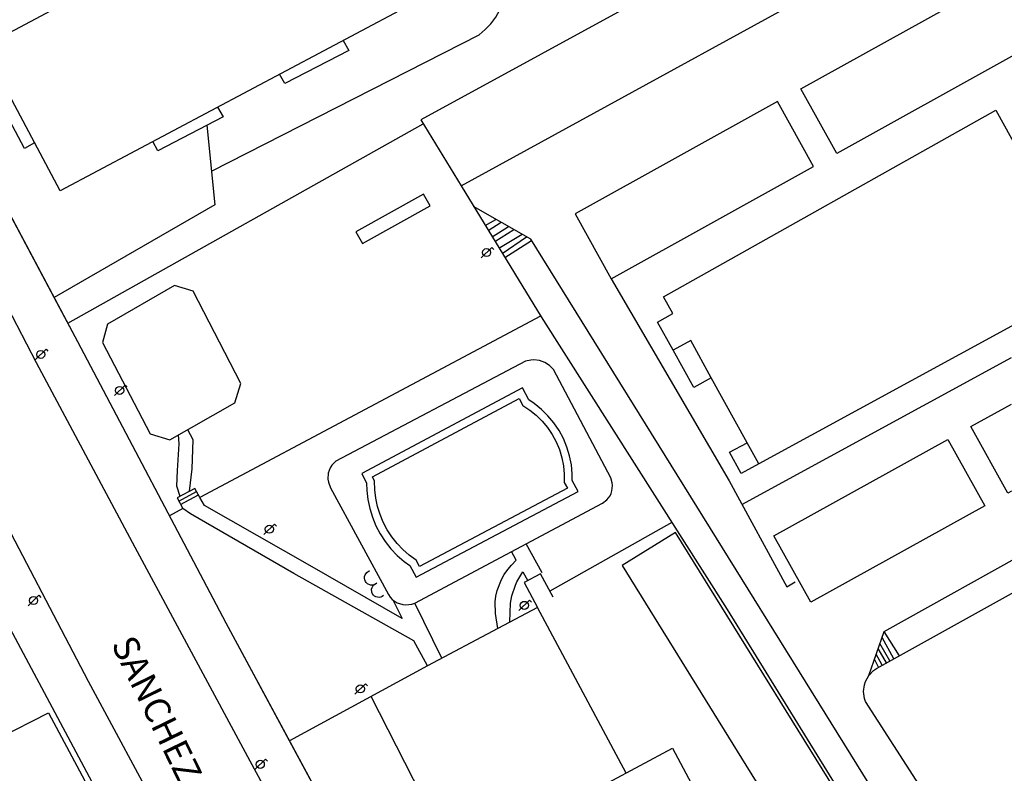
# Model space of a CAD drawing. Extents: x 0 to 721062, y -3 to 4248808.
# Drawn here: x 720813 to 720889, y 4248548 to 4248607 of the extents above; entities that cross this region are included whole.
import ezdxf

# ---------------------------------------------------------------- set-up
doc = ezdxf.new("R2010")
doc.units = 0
doc.layers.get('0').update_dxf_attribs({"linetype": 'CONTINUOUS'})
for name, color, linetype in [('037142_-_DEPÓSITO_METÁLICO', 252, 'CONTINUOUS'), ('061701_-_LÍNEA_DE_PINTURA_', 4, 'CONTINUOUS'), ('061704_-_PAVIMENTOS', 1, 'CONTINUOUS'), ('150101_-_LÍMITE_MANZANA', 34, 'CONTINUOUS'), ('150501_-_EDIFICACIÓN_POR_C', 34, 'CONTINUOUS'), ('150515_-_BALCONES_Y_TERRAZ', 252, 'CONTINUOUS'), ('150518_-_LÍM__PISCINA', 172, 'CONTINUOUS'), ('160101_-_LÍNEA_DE_ACERA', 253, 'CONTINUOUS'), ('160102_-_BORDILLO', 253, 'CONTINUOUS'), ('167104_-_ESCALERA', 16, 'CONTINUOUS'), ('167151_-_PERIMETRO_MARQUES', 14, 'CONTINUOUS'), ('167175_-_MURO_DE_CONTENCIÓ', 32, 'CONTINUOUS'), ('167176_-_TAPIA', 54, 'CONTINUOUS'), ('167301_-_SETO_EJE', 96, 'CONTINUOUS'), ('168115_-_FAROLA_ALUMBRADO', 52, 'CONTINUOUS'), ('189301_-_TXT__TEXTO_VIA_P0', 170, 'CONTINUOUS'), ('189301_-_TXT__TEXTO_VIA_PÚ', 170, 'CONTINUOUS')]:
    doc.layers.add(name, color=color, linetype=linetype)
doc.styles.add('STYLE-INTL_ENGINEERING', font='txt')

# ---------------------------------------------------------------- blocks, each defined once
blk = doc.blocks.new('FAROLA')
at = {"layer": '168115_-_FAROLA_ALUMBRADO', "color": 52, "linetype": 'CONTINUOUS', "flags": 128}
for points in [[(-0.413, -0.405), (0.413, 0.405)], [(0.413, 0.405), (0.559, 0.243)]]:
    blk.add_lwpolyline(points, dxfattribs=at)
at = {"layer": '168115_-_FAROLA_ALUMBRADO', "color": 52, "linetype": 'CONTINUOUS'}
blk.add_circle((0, 0), 0.316, dxfattribs=at)
blk = doc.blocks.new('*U974')
at = {"layer": '189301_-_TXT__TEXTO_VIA_P0', "style": 'STYLE-INTL_ENGINEERING'}
blk.add_text('SANCHEZ', height=2, rotation=296, dxfattribs=at).set_placement((720819.614, 4248557.977))
blk = doc.blocks.new('*U484')
blk.add_blockref('*U974', (0, 0))
blk = doc.blocks.new('*U791')
at = {"layer": '160101_-_LÍNEA_DE_ACERA'}
for p, q in [((720815.2062, 4248584.9324), (720808.6774, 4248597.1842)), ((720810.4418, 4248586.369), (720813.8217, 4248579.869)), ((720817.0417, 4248581.4889), (720815.2062, 4248584.9324)), ((720828.5714, 4248559.6187), (720817.0417, 4248581.4889)), ((720813.8217, 4248579.869), (720821.4815, 4248565.5088)), ((720821.4815, 4248565.5088), (720830.4212, 4248548.9086)), ((720833.4952, 4248550.4706), (720828.5714, 4248559.6187)), ((720838.2011, 4248541.7285), (720833.4952, 4248550.4706)), ((720830.4212, 4248548.9086), (720834.2711, 4248541.7286))]:
    blk.add_line(p, q, dxfattribs=at)

msp = doc.modelspace()

# ---------------------------------------------------------------- linework, layer by layer
at = {"layer": '037142_-_DEPÓSITO_METÁLICO', "flags": 128}
msp.add_lwpolyline([(720839.1619, 4248589.1185), (720844.4119, 4248592.0385), (720843.8919, 4248592.9585), (720838.6419, 4248590.0386), (720839.1619, 4248589.1185)], dxfattribs=at)
at = {"layer": '061701_-_LÍNEA_DE_PINTURA_'}
for p, q in [((720848.6919, 4248590.5184), (720849.5319, 4248590.9984)), ((720848.9219, 4248590.1384), (720849.9419, 4248590.7684)), ((720849.2319, 4248589.6384), (720850.5019, 4248590.4484)), ((720849.4419, 4248589.2884), (720850.9119, 4248590.2083)), ((720849.7619, 4248588.7684), (720851.5619, 4248589.8383)), ((720850.0219, 4248588.3484), (720851.8919, 4248589.6483)), ((720850.2119, 4248588.0384), (720852.3019, 4248589.3583)), ((720878.5014, 4248555.5378), (720879.6815, 4248558.9678)), ((720880.8715, 4248557.0778), (720879.6815, 4248558.9678)), ((720880.1414, 4248556.6778), (720879.3515, 4248558.0178)), ((720880.4314, 4248556.8378), (720879.5215, 4248558.4978)), ((720879.5314, 4248556.3378), (720879.0714, 4248557.2078)), ((720879.8714, 4248556.5278), (720879.2215, 4248557.6278)), ((720879.2414, 4248556.1778), (720878.9414, 4248556.8078))]:
    msp.add_line(p, q, dxfattribs=at)
at = {"layer": '061701_-_LÍNEA_DE_PINTURA_', "flags": 128}
for points in [[(720888.801, 4248526.1076), (720888.711, 4248527.6776), (720888.351, 4248530.2876), (720888.0011, 4248531.8377), (720852.2519, 4248589.4483), (720847.7919, 4248592.0084)], [(720879.6815, 4248558.9678), (720903.6717, 4248572.3274), (720904.8117, 4248570.3774)]]:
    msp.add_lwpolyline(points, dxfattribs=at)
at = {"layer": '061704_-_PAVIMENTOS'}
for p, q in [((720853.1115, 4248563.5283), (720851.8715, 4248565.7783)), ((720845.3314, 4248556.8884), (720843.2214, 4248561.1584))]:
    msp.add_line(p, q, dxfattribs=at)
at = {"layer": '061704_-_PAVIMENTOS', "flags": 128}
for points in [[(720827.4319, 4248594.7387), (720848.2221, 4248605.3384), (720848.7021, 4248605.7484), (720849.1322, 4248606.2084), (720849.5122, 4248606.7184), (720849.8222, 4248607.2784), (720850.0722, 4248607.8584), (720850.2422, 4248608.4684), (720850.3522, 4248609.0984), (720850.46, 4248609.7284), (720850.5078, 4248610.3684), (720850.4626, 4248611.1905), (720850.3164, 4248611.7488)], [(720843.2214, 4248561.1584), (720857.8116, 4248568.9482), (720858.1416, 4248569.1882), (720858.3916, 4248569.5182), (720858.4816, 4248569.6982), (720858.5416, 4248569.8982), (720858.5916, 4248570.3082), (720858.5716, 4248570.5082), (720858.4516, 4248570.9082), (720854.0017, 4248579.3183), (720853.6917, 4248579.6283), (720853.3217, 4248579.8683), (720852.9017, 4248580.0183), (720852.4717, 4248580.0683), (720852.2417, 4248580.0583), (720851.8217, 4248579.9683), (720837.0916, 4248572.1986), (720836.7716, 4248571.8786), (720836.6516, 4248571.6886), (720836.5016, 4248571.2586), (720836.4716, 4248570.8086), (720836.5116, 4248570.5786), (720836.6816, 4248570.1186), (720841.1814, 4248561.8285), (720841.3114, 4248561.6285), (720841.4714, 4248561.4585), (720841.8514, 4248561.1885), (720842.3014, 4248561.0485), (720842.5314, 4248561.0285), (720843.0014, 4248561.0784), (720843.2214, 4248561.1584)], [(720824.9915, 4248569.4588), (720824.7515, 4248570.2688), (720824.7816, 4248571.4688), (720824.9116, 4248573.5588), (720824.8716, 4248574.2388)], [(720825.7315, 4248569.8588), (720825.9416, 4248571.6087), (720826.0216, 4248573.8488), (720825.6016, 4248574.6488)], [(720841.5314, 4248561.4085), (720842.2414, 4248559.9685), (720835.0615, 4248564.0986), (720826.9015, 4248568.7487), (720826.5315, 4248569.3887)], [(720844.2014, 4248556.2884), (720843.1514, 4248558.2284), (720833.8414, 4248563.4686), (720825.8015, 4248568.0987), (720825.2115, 4248568.5188)], [(720849.6714, 4248559.1983), (720849.4914, 4248560.3483), (720849.4714, 4248561.2583), (720849.5315, 4248561.7083), (720849.6315, 4248562.1583), (720849.9615, 4248563.0083), (720850.1815, 4248563.3983), (720850.4415, 4248563.7783), (720850.7315, 4248564.1283), (720851.1115, 4248564.4983), (720850.7515, 4248565.1783)], [(720850.6214, 4248559.6983), (720850.6614, 4248561.1683), (720850.7615, 4248561.7383), (720851.0415, 4248562.5583), (720851.1615, 4248562.8183), (720851.6215, 4248563.5883), (720852.0015, 4248562.9083)]]:
    msp.add_lwpolyline(points, dxfattribs=at)
at = {"layer": '150101_-_LÍMITE_MANZANA', "flags": 128}
for points in [[(720838.2011, 4248541.7285), (720828.5714, 4248559.6187), (720817.0417, 4248581.4889), (720808.6774, 4248597.1842)], [(720802.9516, 4248575.6791), (720818.9311, 4248545.7688)]]:
    msp.add_lwpolyline(points, dxfattribs=at)
at = {"layer": '150501_-_EDIFICACIÓN_POR_C', "flags": 128}
for points in [[(720809.692, 4248604.4491), (720818.6421, 4248609.1989), (720820.3921, 4248610.1289), (720821.0321, 4248608.9289), (720828.7722, 4248613.0387), (720828.1122, 4248614.2588), (720830.1423, 4248615.3387), (720838.9523, 4248620.0086), (720844.9422, 4248608.7885), (720815.6719, 4248593.2289)], [(720889.5722, 4248603.6477), (720876.0121, 4248596.1279), (720873.2221, 4248601.158), (720889.5723, 4248610.2377), (720892.4423, 4248611.8277), (720894.9823, 4248606.6476)], [(720862.0918, 4248583.0181), (720863.2718, 4248583.6681), (720862.5418, 4248584.9681), (720888.3721, 4248599.4777), (720889.5721, 4248597.2977), (720892.122, 4248592.6976), (720894.772, 4248587.8676), (720895.7519, 4248586.0676), (720889.5719, 4248582.6977), (720869.9417, 4248571.998), (720869.0417, 4248573.638), (720866.2618, 4248578.6881), (720864.6718, 4248581.5781), (720863.3018, 4248580.8281)], [(720885.8212, 4248541.7277), (720878.2414, 4248553.5078), (720878.1614, 4248553.7578), (720878.0914, 4248554.2878), (720878.1614, 4248554.8178), (720878.2514, 4248555.0678), (720878.5014, 4248555.5378), (720878.8614, 4248555.9278), (720879.0814, 4248556.0878), (720889.5715, 4248561.9177), (720907.4417, 4248571.8374), (720916.0815, 4248556.1472), (720906.8413, 4248546.7774), (720901.8613, 4248541.7274), (720899.4012, 4248539.2375), (720892.1611, 4248531.8876), (720889.5711, 4248535.9076)], [(720847.9711, 4248541.7283), (720850.7212, 4248543.1983), (720855.7112, 4248545.8582), (720863.2513, 4248549.8881), (720867.6012, 4248541.728), (720867.7612, 4248541.428), (720862.4911, 4248538.6081), (720863.7311, 4248536.2681), (720865.8211, 4248537.418), (720873.6709, 4248523.0779), (720860.0608, 4248515.6181), (720852.201, 4248529.9583), (720854.471, 4248531.1982), (720853.171, 4248533.6382), (720847.691, 4248530.7083), (720843.1811, 4248539.1684)]]:
    msp.add_lwpolyline(points, close=True, dxfattribs=at)
at = {"layer": '150515_-_BALCONES_Y_TERRAZ'}
for p, q in [((720837.6521, 4248604.9086), (720838.0921, 4248604.1386)), ((720838.0921, 4248604.1386), (720833.122, 4248601.5587)), ((720833.122, 4248601.5587), (720832.7221, 4248602.2987)), ((720812.9019, 4248596.519), (720811.062, 4248599.989)), ((720827.912, 4248599.7287), (720828.342, 4248598.9787)), ((720828.342, 4248598.9787), (720823.2719, 4248596.3388)), ((720813.6819, 4248596.959), (720812.9019, 4248596.519)), ((720823.2719, 4248596.3388), (720822.8719, 4248597.0588)), ((720864.9017, 4248577.9381), (720863.3018, 4248580.8281)), ((720866.2618, 4248578.6881), (720864.9017, 4248577.9381)), ((720867.6717, 4248572.888), (720869.0417, 4248573.638)), ((720868.5716, 4248571.248), (720867.6717, 4248572.888)), ((720869.9417, 4248571.998), (720868.5716, 4248571.248))]:
    msp.add_line(p, q, dxfattribs=at)
at = {"layer": '150518_-_LÍM__PISCINA', "flags": 128}
msp.add_lwpolyline([(720851.6117, 4248576.5283), (720852.1517, 4248576.1783), (720852.6617, 4248575.7683), (720853.1217, 4248575.3083), (720853.5417, 4248574.8083), (720853.9017, 4248574.2683), (720854.2117, 4248573.6983), (720854.4616, 4248573.0983), (720854.6516, 4248572.4683), (720854.7816, 4248571.8383), (720854.8416, 4248571.1883), (720854.8416, 4248570.5483), (720855.0816, 4248570.1083), (720843.5815, 4248564.0184), (720843.3215, 4248564.4984), (720842.7915, 4248564.8885), (720842.2915, 4248565.3285), (720841.8515, 4248565.8085), (720841.4415, 4248566.3185), (720841.0815, 4248566.8685), (720840.7815, 4248567.4485), (720840.5315, 4248568.0585), (720840.3415, 4248568.6885), (720840.2016, 4248569.3285), (720840.1216, 4248569.9785), (720840.1016, 4248570.6485), (720839.9416, 4248570.9785), (720851.3317, 4248577.0683)], close=True, dxfattribs=at)
at = {"layer": '160101_-_LÍNEA_DE_ACERA', "flags": 128}
msp.add_lwpolyline([(720823.7111, 4248544.2388), (720817.8813, 4248555.0689), (720810.0615, 4248569.999), (720805.8816, 4248577.5891), (720802.9517, 4248583.2292), (720798.2348, 4248592.2789), (720798.3785, 4248592.3774), (720795.0971, 4248598.6559), (720794.3073, 4248598.2442), (720793.3856, 4248600.001), (720786.4456, 4248596.3251), (720787.2734, 4248596.0909), (720791.1843, 4248598.1677), (720791.9366, 4248596.7566), (720793.2636, 4248594.2608), (720795.6936, 4248589.6904), (720801.9016, 4248577.5492), (720802.3516, 4248576.6592), (720802.9516, 4248575.6791), (720818.9311, 4248545.7688)], dxfattribs=at)
at = {"layer": '160102_-_BORDILLO'}
msp.add_line((720868.6416, 4248568.838), (720889.5718, 4248580.2477), dxfattribs=at)
at = {"layer": '160102_-_BORDILLO', "flags": 128}
for points in [[(720827.082, 4248598.3188), (720827.6919, 4248592.1187), (720815.2062, 4248584.9324)], [(720824.2016, 4248573.8588), (720829.2516, 4248576.7287), (720829.7217, 4248578.2287), (720826.0018, 4248585.4288), (720824.5618, 4248585.8488), (720819.3517, 4248582.8489), (720818.9717, 4248581.4289), (720822.6716, 4248574.3288), (720824.2016, 4248573.8588)], [(720852.0817, 4248576.9583), (720851.5917, 4248577.9083), (720839.1116, 4248571.2385), (720839.4816, 4248570.4885), (720839.4916, 4248569.9285), (720839.5815, 4248569.2185), (720839.7315, 4248568.5285), (720839.9415, 4248567.8485), (720840.2115, 4248567.1785), (720840.5415, 4248566.5485), (720840.9315, 4248565.9485), (720841.3715, 4248565.3985), (720841.8515, 4248564.8785), (720842.3915, 4248564.3985), (720842.8315, 4248564.0785), (720843.3215, 4248563.1784), (720855.9216, 4248569.8482), (720855.4616, 4248570.6982), (720855.4616, 4248571.2082), (720855.3916, 4248571.9283), (720855.2516, 4248572.6183), (720855.0416, 4248573.2983), (720854.7717, 4248573.9583), (720854.4317, 4248574.5883), (720854.0317, 4248575.1783), (720853.5717, 4248575.7283), (720853.0717, 4248576.2283), (720852.5117, 4248576.6783), (720852.0817, 4248576.9583)], [(720852.7614, 4248560.8383), (720849.6714, 4248559.1983), (720844.2014, 4248556.2884), (720833.4952, 4248550.4706)]]:
    msp.add_lwpolyline(points, dxfattribs=at)
at = {"layer": '167104_-_ESCALERA'}
for p, q in [((720824.8915, 4248569.0988), (720826.2715, 4248569.8487)), ((720825.0315, 4248568.8388), (720826.4215, 4248569.5787))]:
    msp.add_line(p, q, dxfattribs=at)
at = {"layer": '167151_-_PERIMETRO_MARQUES'}
msp.add_line((720859.3315, 4248564.0782), (720873.1812, 4248541.7279), dxfattribs=at)
at = {"layer": '167151_-_PERIMETRO_MARQUES', "flags": 128}
for points in [[(720846.8219, 4248593.5984), (720883.9824, 4248613.9978), (720881.0924, 4248619.1879), (720843.702, 4248598.7285), (720846.8219, 4248593.5984)], [(720874.202, 4248595.118), (720871.4121, 4248600.158), (720855.6819, 4248591.4283), (720858.4719, 4248586.3882), (720874.202, 4248595.118)], [(720889.5717, 4248569.8577), (720889.3017, 4248569.7077), (720886.4317, 4248574.8977), (720889.5718, 4248576.6377)], [(720887.5016, 4248568.7177), (720873.9915, 4248561.2279), (720871.1216, 4248566.408), (720884.6317, 4248573.8978), (720887.5016, 4248568.7177)], [(720878.9512, 4248541.7278), (720863.4916, 4248566.6581), (720859.3315, 4248564.0782)]]:
    msp.add_lwpolyline(points, dxfattribs=at)
at = {"layer": '167175_-_MURO_DE_CONTENCIÓ'}
for p, q in [((720863.1916, 4248567.4281), (720853.7115, 4248562.0983)), ((720859.6413, 4248547.9582), (720852.7614, 4248560.8383)), ((720846.0611, 4248541.7284), (720839.8313, 4248553.9085))]:
    msp.add_line(p, q, dxfattribs=at)
at = {"layer": '167175_-_MURO_DE_CONTENCIÓ', "flags": 128}
for points in [[(720846.8219, 4248593.5984), (720853.0318, 4248583.4283), (720867.4915, 4248560.678), (720879.1712, 4248541.7278)], [(720858.4719, 4248586.3882), (720867.6516, 4248570.678), (720872.1215, 4248562.428), (720872.7715, 4248562.8179)], [(720853.0018, 4248583.4683), (720826.5315, 4248569.3887), (720826.1515, 4248570.0887), (720824.7715, 4248569.3388), (720825.2115, 4248568.5188), (720824.1715, 4248567.9588)], [(720853.9715, 4248561.6283), (720852.9915, 4248563.4483), (720851.7215, 4248562.7583), (720852.7614, 4248560.8383)]]:
    msp.add_lwpolyline(points, dxfattribs=at)
at = {"layer": '167176_-_TAPIA'}
msp.add_line((720816.2718, 4248582.9333), (720843.882, 4248598.4285), dxfattribs=at)
at = {"layer": '167176_-_TAPIA', "flags": 128}
msp.add_lwpolyline([(720840.8014, 4248561.7485), (720840.6914, 4248561.6685), (720840.5814, 4248561.6285), (720840.4514, 4248561.6085), (720840.2114, 4248561.6485), (720840.1014, 4248561.7085), (720840.0114, 4248561.7885), (720839.9314, 4248561.8985), (720839.8914, 4248562.0085), (720839.8714, 4248562.2585), (720839.9114, 4248562.3785), (720839.9714, 4248562.4885), (720840.0514, 4248562.5785), (720840.1514, 4248562.6585), (720840.2714, 4248562.7085), (720840.1614, 4248562.6285), (720840.0414, 4248562.5785), (720839.9214, 4248562.5585), (720839.7914, 4248562.5685), (720839.5514, 4248562.6685), (720839.4614, 4248562.7585), (720839.3914, 4248562.8585), (720839.3415, 4248562.9785), (720839.3215, 4248563.1085), (720839.3315, 4248563.2385), (720839.3615, 4248563.3585), (720839.5115, 4248563.5585), (720839.6215, 4248563.6385), (720839.7415, 4248563.6885)], dxfattribs=at)
at = {"layer": '167301_-_SETO_EJE', "flags": 128}
msp.add_lwpolyline([(720810.8912, 4248550.669), (720814.7812, 4248552.6289), (720820.5911, 4248541.7288)], dxfattribs=at)

# ---------------------------------------------------------------- block references
msp.add_blockref('*U791', (0, 0))
at = {"layer": '168115_-_FAROLA_ALUMBRADO'}
for p in [(720848.8019, 4248588.4184), (720814.1717, 4248580.499), (720820.3016, 4248577.6989), (720831.9215, 4248566.9086), (720813.6114, 4248561.3689), (720851.7314, 4248560.9883), (720838.9913, 4248554.4985), (720831.2212, 4248548.6286)]:
    msp.add_blockref('FAROLA', p, dxfattribs=at)
at = {"layer": '189301_-_TXT__TEXTO_VIA_PÚ'}
msp.add_blockref('*U484', (0, 0), dxfattribs=at)

doc.saveas('drawing.dxf')
